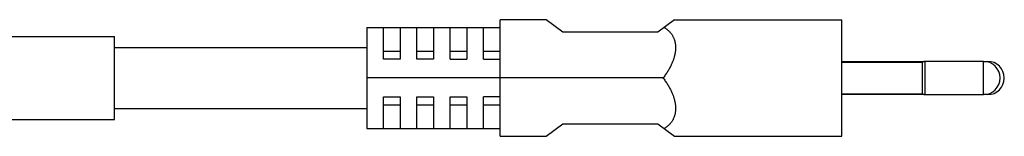
# Model space of a CAD drawing. Units: millimetres. Extents: x 41 to 386, y 52 to 262.
# Drawn here: x 268 to 386, y 196 to 210 of the extents above; entities that cross this region are included whole.
import ezdxf

# ---------------------------------------------------------------- set-up
doc = ezdxf.new("R2010")
doc.units = ezdxf.units.MM
doc.header["$LTSCALE"] = 23.1
doc.layers.add('ASSI', color=7, linetype='CONTINUOUS')
doc.layers.add('IMPORT_IGES', color=7, linetype='CONTINUOUS')

msp = doc.modelspace()

# ---------------------------------------------------------------- linework, layer by layer
at = {"layer": 'ASSI', "color": 7, "linetype": 'CONTINUOUS'}
for p, q in [((366.628, 204.713), (376.618, 204.713)), ((383.628, 204.713), (384.128, 204.713)), ((376.618, 200.713), (366.628, 200.713)), ((384.128, 200.713), (383.628, 200.713))]:
    msp.add_line(p, q, dxfattribs=at)
at = {"layer": 'IMPORT_IGES', "color": 7, "linetype": 'CONTINUOUS'}
for p, q in [((331.123, 209.713), (325.623, 209.713)), ((325.623, 195.713), (325.623, 209.713)), ((333.123, 208.213), (331.123, 209.713)), ((346.523, 209.713), (344.523, 208.213)), ((346.523, 209.713), (366.628, 209.713)), ((366.628, 195.713), (366.628, 209.713)), ((309.623, 208.775), (325.623, 208.775)), ((309.623, 208.775), (309.623, 196.651)), ((311.623, 204.964), (311.623, 208.775)), ((313.623, 208.775), (313.623, 204.964)), ((315.623, 204.964), (315.623, 208.775)), ((317.623, 208.775), (317.623, 204.964)), ((319.623, 204.964), (319.623, 208.775)), ((321.623, 208.775), (321.623, 204.964)), ((323.623, 204.964), (323.623, 208.775)), ((344.523, 208.213), (333.123, 208.213)), ((264.278, 207.713), (279.328, 207.713)), ((279.328, 197.713), (279.328, 207.713)), ((279.328, 206.363), (309.623, 206.363)), ((311.623, 205.943), (313.623, 205.943)), ((315.623, 205.943), (317.623, 205.943)), ((319.623, 205.943), (321.623, 205.943)), ((323.623, 205.943), (325.623, 205.943)), ((313.623, 204.964), (311.623, 204.964)), ((317.623, 204.964), (315.623, 204.964)), ((319.623, 204.964), (321.623, 204.964)), ((323.623, 204.964), (325.623, 204.964)), ((366.628, 204.613), (376.318, 204.613)), ((376.318, 200.813), (376.318, 204.613)), ((383.628, 204.713), (376.618, 204.713)), ((345.12, 202.713), (309.623, 202.713)), ((345.12, 202.713), (345.165, 202.737)), ((345.156, 202.694), (345.12, 202.713)), ((345.201, 202.67), (345.156, 202.694)), ((345.165, 202.737), (345.201, 202.755)), ((345.201, 202.755), (345.201, 202.737)), ((345.201, 202.737), (345.201, 202.718)), ((345.201, 202.718), (345.201, 202.699)), ((311.623, 200.461), (313.623, 200.461)), ((311.623, 196.651), (311.623, 200.461)), ((313.623, 200.461), (313.623, 196.651)), ((315.623, 200.461), (317.623, 200.461)), ((315.623, 196.651), (315.623, 200.461)), ((317.623, 200.461), (317.623, 196.651)), ((319.623, 200.461), (321.623, 200.461)), ((319.623, 196.651), (319.623, 200.461)), ((321.623, 200.461), (321.623, 196.651)), ((325.623, 200.461), (323.623, 200.461)), ((323.623, 196.651), (323.623, 200.461)), ((366.628, 200.813), (376.318, 200.813)), ((376.618, 200.713), (383.628, 200.713)), ((279.328, 199.063), (309.623, 199.063)), ((311.623, 199.483), (313.623, 199.483)), ((315.623, 199.483), (317.623, 199.483)), ((319.623, 199.483), (321.623, 199.483)), ((323.623, 199.483), (325.623, 199.483)), ((264.54, 197.713), (279.328, 197.713)), ((309.623, 196.651), (325.623, 196.651)), ((331.123, 195.713), (333.123, 197.213)), ((333.123, 197.213), (344.523, 197.213)), ((344.523, 197.213), (346.523, 195.713)), ((325.623, 195.713), (331.123, 195.713)), ((346.523, 195.713), (366.628, 195.713))]:
    msp.add_line(p, q, dxfattribs=at)
at = {"layer": 'IMPORT_IGES', "color": 250, "linetype": 'CONTINUOUS'}
for p, q in [((376.618, 200.713), (376.618, 204.713)), ((383.628, 200.713), (383.628, 204.713)), ((384.128, 204.649), (384.128, 204.713)), ((384.128, 200.713), (384.128, 200.777))]:
    msp.add_line(p, q, dxfattribs=at)
at = {"layer": 'IMPORT_IGES', "color": 7, "linetype": 'CONTINUOUS'}
for points in [[(345.298, 208.794), (345.379, 208.742), (345.457, 208.689), (345.531, 208.635), (345.603, 208.581), (345.671, 208.525), (345.736, 208.47), (345.799, 208.413), (345.859, 208.356), (345.916, 208.298), (345.97, 208.239), (346.022, 208.18), (346.072, 208.121), (346.119, 208.06), (346.164, 208), (346.207, 207.938), (346.247, 207.877), (346.286, 207.814), (346.322, 207.751), (346.356, 207.688), (346.389, 207.624), (346.419, 207.559), (346.447, 207.494), (346.474, 207.429), (346.499, 207.363), (346.521, 207.296), (346.542, 207.229), (346.562, 207.162), (346.579, 207.093), (346.595, 207.025), (346.61, 206.955), (346.622, 206.885), (346.633, 206.815), (346.642, 206.744), (346.65, 206.672), (346.656, 206.6), (346.66, 206.527), (346.663, 206.453), (346.664, 206.379), (346.664, 206.304), (346.662, 206.229), (346.658, 206.153), (346.653, 206.075), (346.646, 205.998), (346.637, 205.919), (346.627, 205.84), (346.615, 205.76), (346.601, 205.679), (346.586, 205.597), (346.569, 205.515), (346.55, 205.431), (346.529, 205.347), (346.507, 205.262), (346.483, 205.176), (346.457, 205.09), (346.429, 205.003), (346.399, 204.914), (346.367, 204.826), (346.334, 204.736), (346.298, 204.645), (346.261, 204.554), (346.221, 204.461), (346.18, 204.368), (346.136, 204.274), (346.09, 204.179), (346.042, 204.083), (345.992, 203.986), (345.939, 203.888), (345.885, 203.79), (345.828, 203.69), (345.768, 203.59), (345.706, 203.489), (345.642, 203.387), (345.575, 203.284), (345.506, 203.181), (345.433, 203.076), (345.359, 202.97), (345.281, 202.864), (345.201, 202.756)], [(376.618, 204.713), (376.6, 204.713), (376.582, 204.712), (376.565, 204.71), (376.547, 204.708), (376.529, 204.705), (376.512, 204.701), (376.494, 204.697), (376.477, 204.693), (376.46, 204.687)], [(345.201, 202.699), (345.201, 202.68), (345.201, 202.67)], [(345.201, 202.67), (345.281, 202.561), (345.359, 202.454), (345.434, 202.348), (345.506, 202.244), (345.576, 202.141), (345.642, 202.039), (345.706, 201.937), (345.768, 201.837), (345.827, 201.737), (345.883, 201.639), (345.938, 201.541), (345.99, 201.444), (346.04, 201.347), (346.088, 201.251), (346.134, 201.156), (346.178, 201.062), (346.219, 200.969), (346.259, 200.876), (346.297, 200.784), (346.333, 200.692), (346.367, 200.601), (346.399, 200.512), (346.429, 200.423), (346.457, 200.335), (346.483, 200.248), (346.507, 200.162), (346.529, 200.078), (346.55, 199.994), (346.569, 199.911), (346.586, 199.829), (346.601, 199.748), (346.615, 199.668), (346.627, 199.588), (346.637, 199.509), (346.645, 199.431), (346.652, 199.353), (346.658, 199.277), (346.662, 199.201), (346.664, 199.126), (346.664, 199.052), (346.663, 198.979), (346.661, 198.906), (346.657, 198.834), (346.651, 198.762), (346.643, 198.692), (346.635, 198.621), (346.624, 198.551), (346.612, 198.482), (346.598, 198.413), (346.582, 198.344), (346.565, 198.276), (346.546, 198.208), (346.525, 198.14), (346.502, 198.073), (346.477, 198.005), (346.45, 197.939), (346.422, 197.873), (346.391, 197.807), (346.358, 197.741), (346.323, 197.677), (346.286, 197.612), (346.247, 197.549), (346.206, 197.486), (346.163, 197.424), (346.117, 197.363), (346.07, 197.302), (346.02, 197.243), (345.968, 197.184), (345.914, 197.126), (345.857, 197.068), (345.798, 197.012), (345.735, 196.955), (345.671, 196.9), (345.603, 196.845), (345.532, 196.791), (345.457, 196.737), (345.379, 196.684), (345.298, 196.631)], [(376.46, 200.738), (376.477, 200.733), (376.494, 200.728), (376.512, 200.724), (376.529, 200.721), (376.547, 200.718), (376.564, 200.716), (376.582, 200.714), (376.6, 200.713), (376.618, 200.713)]]:
    msp.add_lwpolyline(points, dxfattribs=at)
for centre, radius, start, end in [((376.618, 204.213), 0.5, 108.43596, 126.86958), ((383.628, 202.713), 2, 270, 89.99981), ((384.128, 202.713), 2, 270, 89.99981), ((376.618, 201.213), 0.5, 233.13042, 251.56404)]:
    msp.add_arc(centre, radius, start, end, dxfattribs=at)

doc.saveas('drawing.dxf')
